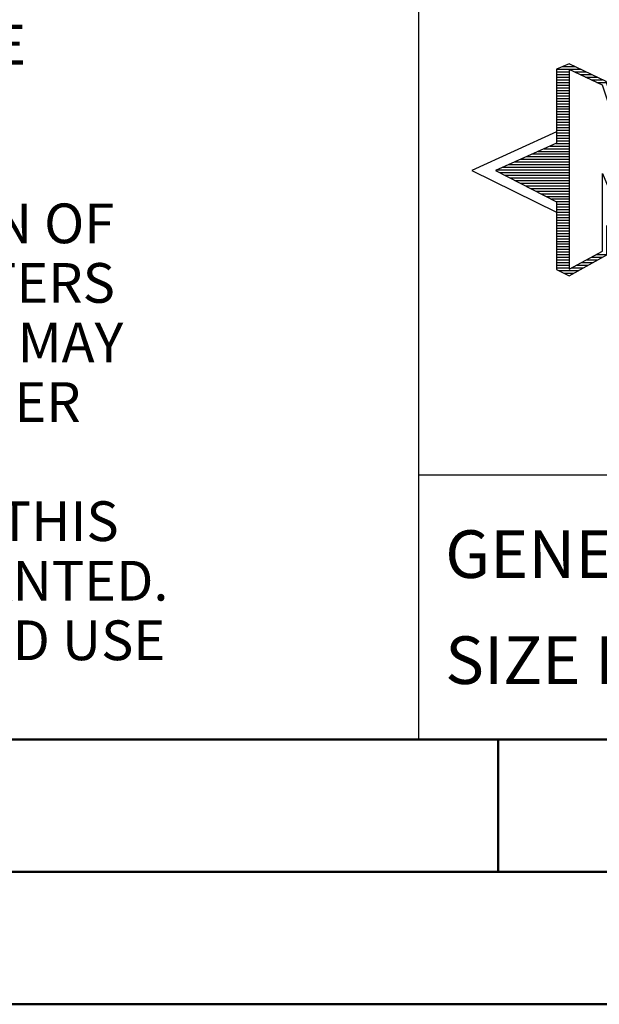
# Model space of a CAD drawing. Units: millimetres. Extents: x 0 to 594, y -1 to 420.
# Drawn here: x 379 to 401, y 0 to 37 of the extents above; entities that cross this region are included whole.
import ezdxf
from ezdxf.enums import TextEntityAlignment as Align

# ---------------------------------------------------------------- set-up
doc = ezdxf.new("R2010")
doc.units = ezdxf.units.MM
doc.layers.get('0').update_dxf_attribs({"linetype": 'CONTINUOUS'})
doc.layers.add('AM_0', color=7, linetype='CONTINUOUS')
doc.layers.add('AM_6', color=2, linetype='CONTINUOUS')
doc.layers.add('AM_BOR', color=7, linetype='CONTINUOUS', lineweight=50)
doc.styles.get("Standard").update_dxf_attribs({"font": 'ISOCP.SHX'})

# ---------------------------------------------------------------- blocks, each defined once
blk = doc.blocks.new('A2')
at = {"layer": 'AM_BOR', "color": 1}
blk.add_line((397, 10), (397, 5), dxfattribs=at)
for points in [[(0, 0), (594, 0), (594, 420), (0, 420)], [(10, 410), (10, 10), (584, 10), (584, 410)]]:
    blk.add_lwpolyline(points, close=True, dxfattribs=at)
at = {"layer": 'AM_BOR', "color": 7}
blk.add_lwpolyline([(5, 5), (589, 5), (589, 415), (5, 415)], close=True, dxfattribs=at)
blk = doc.blocks.new('MAPAL_FRAME_LOGO')
at = {"layer": 'AM_0', "color": 5}
for p, q in [((5.207, 15.321), (6.109, 15.321)), ((5.431, 15.421), (5.901, 15.421)), ((5.666, 15.521), (5.692, 15.521)), ((5.207, 15.221), (5.683, 15.221)), ((5.207, 15.121), (5.683, 15.121)), ((5.207, 15.021), (5.683, 15.021)), ((5.208, 14.921), (5.683, 14.921)), ((5.884, 15.221), (6.318, 15.221)), ((6.093, 15.121), (6.526, 15.121)), ((6.302, 15.021), (6.735, 15.021)), ((6.512, 14.921), (6.943, 14.921)), ((5.208, 14.821), (5.683, 14.821)), ((5.208, 14.721), (5.683, 14.721)), ((5.208, 14.621), (5.683, 14.621)), ((5.208, 14.521), (5.683, 14.521)), ((6.721, 14.821), (7.089, 14.821)), ((5.208, 14.421), (5.683, 14.421)), ((5.208, 14.321), (5.683, 14.321)), ((5.208, 14.221), (5.683, 14.221)), ((5.208, 14.121), (5.683, 14.121)), ((5.208, 14.021), (5.683, 14.021)), ((5.208, 13.921), (5.683, 13.921)), ((5.208, 13.821), (5.683, 13.821)), ((5.208, 13.721), (5.683, 13.721)), ((5.208, 13.621), (5.683, 13.621)), ((5.209, 13.521), (5.683, 13.521)), ((5.209, 13.421), (5.683, 13.421)), ((5.209, 13.321), (5.683, 13.321)), ((5.209, 13.221), (5.683, 13.221)), ((5.209, 13.121), (5.683, 13.121)), ((5.209, 13.021), (5.683, 13.021)), ((5.209, 12.961), (2, 11.5)), ((5.209, 12.921), (5.683, 12.921)), ((5.209, 12.821), (5.683, 12.821)), ((5.209, 12.721), (5.683, 12.721)), ((4.74, 12.321), (5.683, 12.321)), ((4.965, 12.421), (5.683, 12.421)), ((5.189, 12.521), (5.683, 12.521)), ((5.209, 12.621), (5.683, 12.621)), ((3.844, 11.921), (5.683, 11.921)), ((4.068, 12.021), (5.683, 12.021)), ((4.292, 12.121), (5.683, 12.121)), ((4.516, 12.221), (5.683, 12.221)), ((3.171, 11.621), (5.683, 11.621)), ((3.395, 11.721), (5.683, 11.721)), ((3.62, 11.821), (5.683, 11.821)), ((2, 11.5), (5.209, 9.925)), ((2.947, 11.521), (5.683, 11.521)), ((3.056, 11.421), (5.683, 11.421)), ((3.251, 11.321), (5.683, 11.321)), ((3.447, 11.221), (5.683, 11.221)), ((3.642, 11.121), (5.683, 11.121)), ((3.837, 11.021), (5.683, 11.021)), ((4.033, 10.921), (5.683, 10.921)), ((4.228, 10.821), (5.683, 10.821)), ((4.424, 10.721), (5.683, 10.721)), ((4.619, 10.621), (5.683, 10.621)), ((4.815, 10.521), (5.683, 10.521)), ((5.01, 10.421), (5.683, 10.421)), ((5.205, 10.321), (5.683, 10.321)), ((5.209, 10.221), (5.683, 10.221)), ((5.209, 10.121), (5.683, 10.121)), ((5.209, 10.021), (5.683, 10.021)), ((5.209, 9.921), (5.683, 9.921)), ((5.209, 9.821), (5.683, 9.821)), ((5.209, 9.721), (5.683, 9.721)), ((5.208, 9.321), (5.683, 9.321)), ((5.209, 9.621), (5.683, 9.621)), ((5.209, 9.521), (5.683, 9.521)), ((5.209, 9.421), (5.683, 9.421)), ((5.208, 9.221), (5.683, 9.221)), ((5.208, 9.121), (5.683, 9.121)), ((5.208, 9.021), (5.683, 9.021)), ((5.208, 8.921), (5.683, 8.921)), ((5.208, 8.821), (5.683, 8.821)), ((5.208, 8.721), (5.683, 8.721)), ((5.208, 8.621), (5.683, 8.621)), ((5.208, 8.521), (5.683, 8.521)), ((5.208, 8.421), (5.683, 8.421)), ((5.208, 8.321), (5.683, 8.321)), ((5.208, 8.221), (5.683, 8.221)), ((6.522, 8.221), (6.932, 8.221)), ((6.706, 8.321), (7.104, 8.321)), ((5.207, 8.021), (5.683, 8.021)), ((5.207, 7.921), (5.683, 7.921)), ((5.207, 7.821), (5.683, 7.821)), ((5.208, 8.121), (5.683, 8.121)), ((5.788, 7.821), (6.215, 7.821)), ((5.971, 7.921), (6.394, 7.921)), ((6.155, 8.021), (6.573, 8.021)), ((6.338, 8.121), (6.752, 8.121)), ((5.282, 7.721), (6.036, 7.721)), ((5.482, 7.621), (5.856, 7.621))]:
    blk.add_line(p, q, dxfattribs=at)
for points, knots in [([(20.203, 8.618), (20.203, 8.618), (20.202, 9.062), (20.202, 9.062), (20.202, 9.062), (13.95, 6.103), (13.95, 6.103), (13.95, 6.103), (7.104, 9.415), (7.104, 9.415), (7.104, 9.415), (7.104, 8.317), (7.104, 8.317), (7.104, 8.317), (5.68, 7.522), (5.68, 7.522), (5.68, 7.522), (5.207, 7.758), (5.207, 7.758), (5.207, 7.758), (5.209, 10.319), (5.209, 10.319), (5.209, 10.319), (2.901, 11.5), (2.901, 11.5), (2.901, 11.5), (5.209, 12.53), (5.209, 12.53), (5.209, 12.53), (5.207, 15.326), (5.207, 15.326), (5.207, 15.326), (5.68, 15.527), (5.68, 15.527), (5.68, 15.527), (7.076, 14.857), (7.076, 14.857), (7.076, 14.857), (7.526, 13.567), (7.526, 13.567), (7.526, 13.567), (13.95, 16.481), (13.95, 16.481), (13.95, 16.481), (20.202, 13.672), (20.202, 13.672), (20.202, 13.672), (20.203, 14.707), (20.203, 14.707), (20.203, 14.707), (21.676, 15.317), (21.676, 15.317), (21.68, 15.29), (22.079, 14.726), (22.079, 14.726), (22.079, 14.726), (22.079, 12.858), (22.079, 12.858), (22.079, 12.858), (25.398, 11.5), (25.398, 11.5), (25.398, 11.5), (22.023, 9.856), (22.023, 9.856), (22.023, 9.856), (22.022, 9.482), (22.022, 9.482), (22.022, 9.482), (23.168, 9.049), (23.168, 9.049), (23.168, 9.049), (23.168, 7.651), (23.168, 7.651), (23.168, 7.651), (22.737, 7.325), (22.737, 7.325), (22.737, 7.325), (20.203, 8.618), (20.203, 8.618)], [0, 0, 0, 0, 1, 1, 1, 2, 2, 2, 3, 3, 3, 4, 4, 4, 5, 5, 5, 6, 6, 6, 7, 7, 7, 8, 8, 8, 9, 9, 9, 10, 10, 10, 11, 11, 11, 12, 12, 12, 13, 13, 13, 14, 14, 14, 15, 15, 15, 16, 16, 16, 17, 17, 17, 18, 18, 18, 19, 19, 19, 20, 20, 20, 21, 21, 21, 22, 22, 22, 23, 23, 23, 24, 24, 24, 25, 25, 25, 26, 26, 26, 26]), ([(7.81, 12.104), (7.81, 12.104), (8.97, 13.817), (8.97, 13.817), (8.97, 13.817), (9.93, 13.628), (9.93, 13.628), (9.93, 13.628), (9.93, 9.256), (9.93, 9.256), (9.93, 9.256), (8.796, 9.012), (8.796, 9.012), (8.796, 9.012), (8.809, 11.186), (8.799, 11.172), (8.799, 11.172), (7.909, 9.059), (7.909, 9.059), (7.909, 9.059), (6.94, 11.383), (6.94, 11.383), (6.94, 11.383), (6.94, 8.449), (6.94, 8.449), (6.94, 8.449), (5.683, 7.764), (5.683, 7.764), (5.683, 7.764), (5.683, 15.317), (5.683, 15.317), (5.683, 15.317), (6.94, 14.716), (6.94, 14.716), (6.94, 14.716), (7.81, 12.104), (7.81, 12.104)], [0, 0, 0, 0, 1, 1, 1, 2, 2, 2, 3, 3, 3, 4, 4, 4, 5, 5, 5, 6, 6, 6, 7, 7, 7, 8, 8, 8, 9, 9, 9, 10, 10, 10, 11, 11, 11, 12, 12, 12, 12])]:
    blk.add_open_spline(points, degree=3, knots=knots, dxfattribs=at)
blk = doc.blocks.new('*U5')
at = {"layer": 'AM_0', "color": 7}
blk.add_line((0, -40), (0, 0), dxfattribs=at)
at = {"layer": 'AM_0'}
for p, q in [((0, -40), (0, 0)), ((0, -30), (190, -30)), ((190, -40), (0, -40))]:
    blk.add_line(p, q, dxfattribs=at)
blk.add_blockref('MAPAL_FRAME_LOGO', (0, -30))
at = {"layer": 'AM_0', "color": 2}
for s, p in [('GENERAL TOLERANCE ISO 2768-mH', (0.999, -32.995)), ('SIZE ISO 14405-1', (1, -37))]:
    blk.add_text(s, height=1.8, dxfattribs=at).set_placement(p, align=Align.MIDDLE_LEFT)
at = {"layer": 'AM_0'}
for tag, p in [('TITLE', (1, -7)), ('MATERIAL_NO', (121, -27))]:
    blk.add_attdef(tag, text='', height=3.5, dxfattribs=at).set_placement(p, align=Align.MIDDLE_LEFT)
at = {"layer": 'AM_6', "width": 0.821429}
blk.add_attdef('DIN_FORMAT', text='', height=2.5, dxfattribs=at).set_placement((185, -7), align=Align.MIDDLE_CENTER)
at = {"layer": 'AM_6'}
for tag, p in [('DRAWING_NO', (121, -17)), ('TECHNICAL_SPEC', (121, -37))]:
    blk.add_attdef(tag, text='', height=2.5, dxfattribs=at).set_placement(p, align=Align.MIDDLE_LEFT)
for tag, p in [('INDEX_NO', (185, -17)), ('APP_DATE', (90, -27)), ('APP_NAME', (110, -27)), ('ORIGIN', (185, -27)), ('SCALE', (110, -37)), ('SHEET_OF_SHEETS', (185, -37))]:
    blk.add_attdef(tag, text='', height=2.5, dxfattribs=at).set_placement(p, align=Align.MIDDLE_CENTER)
blk = doc.blocks.new('*U9')
at = {"layer": 'AM_0'}
blk.add_lwpolyline([(-70, 0), (0, 0), (0, 40), (-70, 40)], close=True, dxfattribs=at)
at = {"layer": 'AM_6', "color": 2, "linetype": 'Continuous'}
for s, p in [('SOLUTIONS AND DESIGNS SHOWN ON THE DRAWING ARE ', (-69.5, 25.5)), ('FORMALLY RESERVES THE RIGHT FOR THE REGISTRATION OF ', (-69.5, 18.75)), ('PROPERTY RIGHTS. THE DRAWING AS WELL AS THE MATTERS ', (-69.5, 16.5)), ('SHOWN ARE STRICTLY CONFIDENTIAL. REPRODUCTIONS MAY ', (-69.5, 14.25)), ('ONLY BE MADE FOR THE PURPOSE AGREED UPON. NEITHER ', (-69.5, 12)), ('ACCESSIBLE TO THIRD PARTIES. WITH THE DELIVERY OF THIS ', (-69.5, 7.5)), ('DRAWING NO RIGHT TO USE IT FOR ANY PURPOSE IS GRANTED. ', (-69.5, 5.25)), ('VIOLATIONS AGAINST THE OBLIGATIONS TO SECRECY AND USE ', (-69.5, 3))]:
    blk.add_text(s, height=1.5, dxfattribs=at).set_placement(p)
blk = doc.blocks.new('MAPAL_FRAME-Model')
for name, p in [('A2', (0, 0)), ('*U9', (394, 10))]:
    blk.add_blockref(name, p)
at = {"layer": 'AM_0'}
blk.add_blockref('*U5', (394, 50), dxfattribs=at)

msp = doc.modelspace()

# ---------------------------------------------------------------- block references
at = {"layer": 'AM_0'}
msp.add_blockref('MAPAL_FRAME-Model', (0, 0), dxfattribs=at)

doc.saveas('drawing.dxf')
